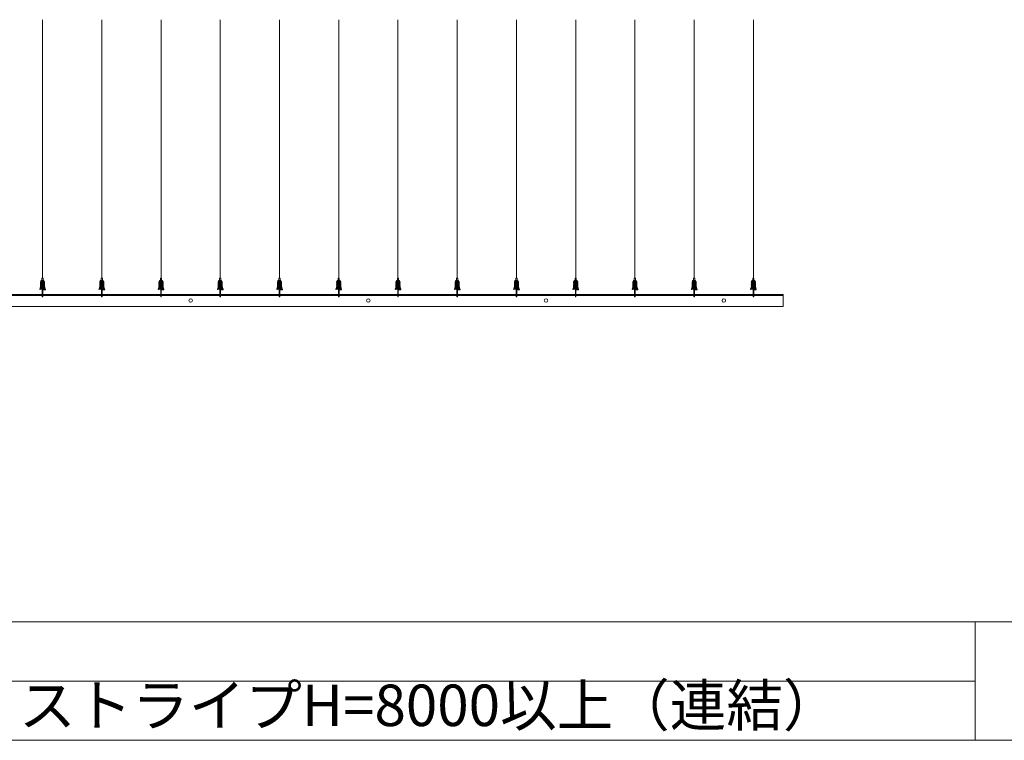
# Model space of a CAD drawing. Units: millimetres. Extents: x 6136 to 22136, y -1828 to 9172.
# Drawn here: x 15835 to 19160, y -1828 to 606 of the extents above; entities that cross this region are included whole.
import ezdxf

# ---------------------------------------------------------------- set-up
doc = ezdxf.new("R2010")
doc.units = ezdxf.units.MM
doc.layers.get('0').update_dxf_attribs({"lineweight": 9})
doc.layers.add('１', color=2, linetype='Continuous', lineweight=9)
doc.layers.add('２', color=3, linetype='Continuous', lineweight=20)
doc.styles.get("Standard").update_dxf_attribs({"font": 'romans.shx', "bigfont": 'bigfont.shx'})

msp = doc.modelspace()

# ---------------------------------------------------------------- linework, layer by layer
at = {"color": 0, "ltscale": 25}
for p, q in [((15912.537, 605.884), (15912.537, -266.757)), ((16112.537, 605.884), (16112.537, -266.757)), ((16312.537, 605.884), (16312.537, -266.757)), ((16512.537, 605.884), (16512.537, -266.757)), ((16712.537, 605.884), (16712.537, -266.757)), ((16912.537, 605.884), (16912.537, -266.757)), ((17112.537, 605.884), (17112.537, -266.757)), ((17312.537, 605.884), (17312.537, -266.757)), ((17512.537, 605.884), (17512.537, -266.757)), ((17712.537, 605.884), (17712.537, -266.757)), ((17912.537, 605.884), (17912.537, -266.757)), ((18112.537, 605.884), (18112.537, -266.757)), ((18312.537, 605.884), (18312.537, -266.757)), ((14412.537, -322.427), (18412.537, -322.427)), ((14412.537, -325.427), (18412.537, -325.427)), ((18412.537, -322.427), (18412.537, -362.427)), ((18412.537, -362.427), (14412.537, -362.427)), ((15315.693, -1427.886), (17693.523, -1427.886))]:
    msp.add_line(p, q, dxfattribs=at)
at = {"color": 0}
for p, q in [((15906.046, -297.252), (15906.508, -297.232)), ((15914.537, -266.757), (15910.537, -266.757)), ((15910.537, -266.757), (15910.537, -274.757)), ((15910.537, -274.757), (15910.537, -274.957)), ((15910.537, -274.757), (15910.537, -275.08)), ((15914.537, -274.757), (15914.537, -266.757)), ((15914.537, -274.757), (15914.537, -274.931)), ((15919.025, -296.702), (15918.532, -296.785)), ((16106.046, -297.252), (16106.508, -297.232)), ((16114.537, -266.757), (16110.537, -266.757)), ((16110.537, -266.757), (16110.537, -274.757)), ((16110.537, -274.757), (16110.537, -274.957)), ((16110.537, -274.757), (16110.537, -275.08)), ((16114.537, -274.757), (16114.537, -266.757)), ((16114.537, -274.757), (16114.537, -274.931)), ((16119.025, -296.702), (16118.532, -296.785)), ((16306.046, -297.252), (16306.508, -297.232)), ((16314.537, -266.757), (16310.537, -266.757)), ((16310.537, -266.757), (16310.537, -274.757)), ((16310.537, -274.757), (16310.537, -274.957)), ((16310.537, -274.757), (16310.537, -275.08)), ((16314.537, -274.757), (16314.537, -266.757)), ((16314.537, -274.757), (16314.537, -274.931)), ((16319.025, -296.702), (16318.532, -296.785)), ((16506.046, -297.252), (16506.508, -297.232)), ((16514.537, -266.757), (16510.537, -266.757)), ((16510.537, -266.757), (16510.537, -274.757)), ((16510.537, -274.757), (16510.537, -274.957)), ((16510.537, -274.757), (16510.537, -275.08)), ((16514.537, -274.757), (16514.537, -266.757)), ((16514.537, -274.757), (16514.537, -274.931)), ((16519.025, -296.702), (16518.532, -296.785)), ((16706.046, -297.252), (16706.508, -297.232)), ((16714.537, -266.757), (16710.537, -266.757)), ((16710.537, -266.757), (16710.537, -274.757)), ((16710.537, -274.757), (16710.537, -274.957)), ((16710.537, -274.757), (16710.537, -275.08)), ((16714.537, -274.757), (16714.537, -266.757)), ((16714.537, -274.757), (16714.537, -274.931)), ((16719.025, -296.702), (16718.532, -296.785)), ((16906.046, -297.252), (16906.508, -297.232)), ((16914.537, -266.757), (16910.537, -266.757)), ((16910.537, -266.757), (16910.537, -274.757)), ((16910.537, -274.757), (16910.537, -274.957)), ((16910.537, -274.757), (16910.537, -275.08)), ((16914.537, -274.757), (16914.537, -266.757)), ((16914.537, -274.757), (16914.537, -274.931)), ((16919.025, -296.702), (16918.532, -296.785)), ((17106.046, -297.252), (17106.508, -297.232)), ((17114.537, -266.757), (17110.537, -266.757)), ((17110.537, -266.757), (17110.537, -274.757)), ((17110.537, -274.757), (17110.537, -274.957)), ((17110.537, -274.757), (17110.537, -275.08)), ((17114.537, -274.757), (17114.537, -266.757)), ((17114.537, -274.757), (17114.537, -274.931)), ((17119.025, -296.702), (17118.532, -296.785)), ((17306.046, -297.252), (17306.508, -297.232)), ((17314.537, -266.757), (17310.537, -266.757)), ((17310.537, -266.757), (17310.537, -274.757)), ((17310.537, -274.757), (17310.537, -274.957)), ((17310.537, -274.757), (17310.537, -275.08)), ((17314.537, -274.757), (17314.537, -266.757)), ((17314.537, -274.757), (17314.537, -274.931)), ((17319.025, -296.702), (17318.532, -296.785)), ((17506.046, -297.252), (17506.508, -297.232)), ((17514.537, -266.757), (17510.537, -266.757)), ((17510.537, -266.757), (17510.537, -274.757)), ((17510.537, -274.757), (17510.537, -274.957)), ((17510.537, -274.757), (17510.537, -275.08)), ((17514.537, -274.757), (17514.537, -266.757)), ((17514.537, -274.757), (17514.537, -274.931)), ((17519.025, -296.702), (17518.532, -296.785)), ((17706.046, -297.252), (17706.508, -297.232)), ((17714.537, -266.757), (17710.537, -266.757)), ((17710.537, -266.757), (17710.537, -274.757)), ((17710.537, -274.757), (17710.537, -274.957)), ((17710.537, -274.757), (17710.537, -275.08)), ((17714.537, -274.757), (17714.537, -266.757)), ((17714.537, -274.757), (17714.537, -274.931)), ((17719.025, -296.702), (17718.532, -296.785)), ((17906.046, -297.252), (17906.508, -297.232)), ((17914.537, -266.757), (17910.537, -266.757)), ((17910.537, -266.757), (17910.537, -274.757)), ((17910.537, -274.757), (17910.537, -274.957)), ((17910.537, -274.757), (17910.537, -275.08)), ((17914.537, -274.757), (17914.537, -266.757)), ((17914.537, -274.757), (17914.537, -274.931)), ((17919.025, -296.702), (17918.532, -296.785)), ((18106.046, -297.252), (18106.508, -297.232)), ((18114.537, -266.757), (18110.537, -266.757)), ((18110.537, -266.757), (18110.537, -274.757)), ((18110.537, -274.757), (18110.537, -274.957)), ((18110.537, -274.757), (18110.537, -275.08)), ((18114.537, -274.757), (18114.537, -266.757)), ((18114.537, -274.757), (18114.537, -274.931)), ((18119.025, -296.702), (18118.532, -296.785)), ((18306.046, -297.252), (18306.508, -297.232)), ((18314.537, -266.757), (18310.537, -266.757)), ((18310.537, -266.757), (18310.537, -274.757)), ((18310.537, -274.757), (18310.537, -274.957)), ((18310.537, -274.757), (18310.537, -275.08)), ((18314.537, -274.757), (18314.537, -266.757)), ((18314.537, -274.757), (18314.537, -274.931)), ((18319.025, -296.702), (18318.532, -296.785)), ((15920.977, -302.656), (15904.095, -303.325)), ((15906.715, -299.224), (15905.508, -299.27)), ((15911.537, -318.623), (15911.537, -329.603)), ((15913.537, -318.623), (15913.537, -329.634)), ((15915.367, -306.812), (15914.662, -306.839)), ((15921.421, -306.565), (15915.367, -306.812)), ((15921.205, -304.589), (15919.977, -304.734)), ((16120.977, -302.656), (16104.095, -303.325)), ((16106.715, -299.224), (16105.508, -299.27)), ((16111.537, -318.623), (16111.537, -329.603)), ((16113.537, -318.623), (16113.537, -329.634)), ((16115.367, -306.812), (16114.662, -306.839)), ((16121.421, -306.565), (16115.367, -306.812)), ((16121.205, -304.589), (16119.977, -304.734)), ((16320.977, -302.656), (16304.095, -303.325)), ((16306.715, -299.224), (16305.508, -299.27)), ((16311.537, -318.623), (16311.537, -329.603)), ((16313.537, -318.623), (16313.537, -329.634)), ((16315.367, -306.812), (16314.662, -306.839)), ((16321.421, -306.565), (16315.367, -306.812)), ((16321.205, -304.589), (16319.977, -304.734)), ((16520.977, -302.656), (16504.095, -303.325)), ((16506.715, -299.224), (16505.508, -299.27)), ((16511.537, -318.623), (16511.537, -329.603)), ((16513.537, -318.623), (16513.537, -329.634)), ((16515.367, -306.812), (16514.662, -306.839)), ((16521.421, -306.565), (16515.367, -306.812)), ((16521.205, -304.589), (16519.977, -304.734)), ((16720.977, -302.656), (16704.095, -303.325)), ((16706.715, -299.224), (16705.508, -299.27)), ((16711.537, -318.623), (16711.537, -329.603)), ((16713.537, -318.623), (16713.537, -329.634)), ((16715.367, -306.812), (16714.662, -306.839)), ((16721.421, -306.565), (16715.367, -306.812)), ((16721.205, -304.589), (16719.977, -304.734)), ((16920.977, -302.656), (16904.095, -303.325)), ((16906.715, -299.224), (16905.508, -299.27)), ((16911.537, -318.623), (16911.537, -329.603)), ((16913.537, -318.623), (16913.537, -329.634)), ((16915.367, -306.812), (16914.662, -306.839)), ((16921.421, -306.565), (16915.367, -306.812)), ((16921.205, -304.589), (16919.977, -304.734)), ((17120.977, -302.656), (17104.095, -303.325)), ((17106.715, -299.224), (17105.508, -299.27)), ((17111.537, -318.623), (17111.537, -329.603)), ((17113.537, -318.623), (17113.537, -329.634)), ((17115.367, -306.812), (17114.662, -306.839)), ((17121.421, -306.565), (17115.367, -306.812)), ((17121.205, -304.589), (17119.977, -304.734)), ((17320.977, -302.656), (17304.095, -303.325)), ((17306.715, -299.224), (17305.508, -299.27)), ((17311.537, -318.623), (17311.537, -329.603)), ((17313.537, -318.623), (17313.537, -329.634)), ((17315.367, -306.812), (17314.662, -306.839)), ((17321.421, -306.565), (17315.367, -306.812)), ((17321.205, -304.589), (17319.977, -304.734)), ((17520.977, -302.656), (17504.095, -303.325)), ((17506.715, -299.224), (17505.508, -299.27)), ((17511.537, -318.623), (17511.537, -329.603)), ((17513.537, -318.623), (17513.537, -329.634)), ((17515.367, -306.812), (17514.662, -306.839)), ((17521.421, -306.565), (17515.367, -306.812)), ((17521.205, -304.589), (17519.977, -304.734)), ((17720.977, -302.656), (17704.095, -303.325)), ((17706.715, -299.224), (17705.508, -299.27)), ((17711.537, -318.623), (17711.537, -329.603)), ((17713.537, -318.623), (17713.537, -329.634)), ((17715.367, -306.812), (17714.662, -306.839)), ((17721.421, -306.565), (17715.367, -306.812)), ((17721.205, -304.589), (17719.977, -304.734)), ((17920.977, -302.656), (17904.095, -303.325)), ((17906.715, -299.224), (17905.508, -299.27)), ((17911.537, -318.623), (17911.537, -329.603)), ((17913.537, -318.623), (17913.537, -329.634)), ((17915.367, -306.812), (17914.662, -306.839)), ((17921.421, -306.565), (17915.367, -306.812)), ((17921.205, -304.589), (17919.977, -304.734)), ((18120.977, -302.656), (18104.095, -303.325)), ((18106.715, -299.224), (18105.508, -299.27)), ((18111.537, -318.623), (18111.537, -329.603)), ((18113.537, -318.623), (18113.537, -329.634)), ((18115.367, -306.812), (18114.662, -306.839)), ((18121.421, -306.565), (18115.367, -306.812)), ((18121.205, -304.589), (18119.977, -304.734)), ((18320.977, -302.656), (18304.095, -303.325)), ((18306.715, -299.224), (18305.508, -299.27)), ((18311.537, -318.623), (18311.537, -329.603)), ((18313.537, -318.623), (18313.537, -329.634)), ((18315.367, -306.812), (18314.662, -306.839)), ((18321.421, -306.565), (18315.367, -306.812)), ((18321.205, -304.589), (18319.977, -304.734))]:
    msp.add_line(p, q, dxfattribs=at)
at = {"color": 0, "ltscale": 0.2}
for p, q in [((15918.442, -278.789), (15906.418, -279.236)), ((15918.442, -280.789), (15906.418, -281.236)), ((15918.442, -282.789), (15906.418, -283.236)), ((15918.442, -284.789), (15906.418, -285.236)), ((15918.442, -286.789), (15906.418, -287.236)), ((15918.442, -288.789), (15906.418, -289.236)), ((15918.442, -290.789), (15906.418, -291.236)), ((15918.442, -292.789), (15906.418, -293.236)), ((15919.531, -298.703), (15906.505, -299.233)), ((15918.532, -294.785), (15906.508, -295.232)), ((15918.532, -296.785), (15906.508, -297.232)), ((15917.369, -276.828), (15907.38, -277.2)), ((15916.127, -274.872), (15908.138, -275.17)), ((16118.442, -278.789), (16106.418, -279.236)), ((16118.442, -280.789), (16106.418, -281.236)), ((16118.442, -282.789), (16106.418, -283.236)), ((16118.442, -284.789), (16106.418, -285.236)), ((16118.442, -286.789), (16106.418, -287.236)), ((16118.442, -288.789), (16106.418, -289.236)), ((16118.442, -290.789), (16106.418, -291.236)), ((16118.442, -292.789), (16106.418, -293.236)), ((16119.531, -298.703), (16106.505, -299.233)), ((16118.532, -294.785), (16106.508, -295.232)), ((16118.532, -296.785), (16106.508, -297.232)), ((16117.369, -276.828), (16107.38, -277.2)), ((16116.127, -274.872), (16108.138, -275.17)), ((16318.442, -278.789), (16306.418, -279.236)), ((16318.442, -280.789), (16306.418, -281.236)), ((16318.442, -282.789), (16306.418, -283.236)), ((16318.442, -284.789), (16306.418, -285.236)), ((16318.442, -286.789), (16306.418, -287.236)), ((16318.442, -288.789), (16306.418, -289.236)), ((16318.442, -290.789), (16306.418, -291.236)), ((16318.442, -292.789), (16306.418, -293.236)), ((16319.531, -298.703), (16306.505, -299.233)), ((16318.532, -294.785), (16306.508, -295.232)), ((16318.532, -296.785), (16306.508, -297.232)), ((16317.369, -276.828), (16307.38, -277.2)), ((16316.127, -274.872), (16308.138, -275.17)), ((16518.442, -278.789), (16506.418, -279.236)), ((16518.442, -280.789), (16506.418, -281.236)), ((16518.442, -282.789), (16506.418, -283.236)), ((16518.442, -284.789), (16506.418, -285.236)), ((16518.442, -286.789), (16506.418, -287.236)), ((16518.442, -288.789), (16506.418, -289.236)), ((16518.442, -290.789), (16506.418, -291.236)), ((16518.442, -292.789), (16506.418, -293.236)), ((16519.531, -298.703), (16506.505, -299.233)), ((16518.532, -294.785), (16506.508, -295.232)), ((16518.532, -296.785), (16506.508, -297.232)), ((16517.369, -276.828), (16507.38, -277.2)), ((16516.127, -274.872), (16508.138, -275.17)), ((16718.442, -278.789), (16706.418, -279.236)), ((16718.442, -280.789), (16706.418, -281.236)), ((16718.442, -282.789), (16706.418, -283.236)), ((16718.442, -284.789), (16706.418, -285.236)), ((16718.442, -286.789), (16706.418, -287.236)), ((16718.442, -288.789), (16706.418, -289.236)), ((16718.442, -290.789), (16706.418, -291.236)), ((16718.442, -292.789), (16706.418, -293.236)), ((16719.531, -298.703), (16706.505, -299.233)), ((16718.532, -294.785), (16706.508, -295.232)), ((16718.532, -296.785), (16706.508, -297.232)), ((16717.369, -276.828), (16707.38, -277.2)), ((16716.127, -274.872), (16708.138, -275.17)), ((16918.442, -278.789), (16906.418, -279.236)), ((16918.442, -280.789), (16906.418, -281.236)), ((16918.442, -282.789), (16906.418, -283.236)), ((16918.442, -284.789), (16906.418, -285.236)), ((16918.442, -286.789), (16906.418, -287.236)), ((16918.442, -288.789), (16906.418, -289.236)), ((16918.442, -290.789), (16906.418, -291.236)), ((16918.442, -292.789), (16906.418, -293.236)), ((16919.531, -298.703), (16906.505, -299.233)), ((16918.532, -294.785), (16906.508, -295.232)), ((16918.532, -296.785), (16906.508, -297.232)), ((16917.369, -276.828), (16907.38, -277.2)), ((16916.127, -274.872), (16908.138, -275.17)), ((17118.442, -278.789), (17106.418, -279.236)), ((17118.442, -280.789), (17106.418, -281.236)), ((17118.442, -282.789), (17106.418, -283.236)), ((17118.442, -284.789), (17106.418, -285.236)), ((17118.442, -286.789), (17106.418, -287.236)), ((17118.442, -288.789), (17106.418, -289.236)), ((17118.442, -290.789), (17106.418, -291.236)), ((17118.442, -292.789), (17106.418, -293.236)), ((17119.531, -298.703), (17106.505, -299.233)), ((17118.532, -294.785), (17106.508, -295.232)), ((17118.532, -296.785), (17106.508, -297.232)), ((17117.369, -276.828), (17107.38, -277.2)), ((17116.127, -274.872), (17108.138, -275.17)), ((17318.442, -278.789), (17306.418, -279.236)), ((17318.442, -280.789), (17306.418, -281.236)), ((17318.442, -282.789), (17306.418, -283.236)), ((17318.442, -284.789), (17306.418, -285.236)), ((17318.442, -286.789), (17306.418, -287.236)), ((17318.442, -288.789), (17306.418, -289.236)), ((17318.442, -290.789), (17306.418, -291.236)), ((17318.442, -292.789), (17306.418, -293.236)), ((17319.531, -298.703), (17306.505, -299.233)), ((17318.532, -294.785), (17306.508, -295.232)), ((17318.532, -296.785), (17306.508, -297.232)), ((17317.369, -276.828), (17307.38, -277.2)), ((17316.127, -274.872), (17308.138, -275.17)), ((17518.442, -278.789), (17506.418, -279.236)), ((17518.442, -280.789), (17506.418, -281.236)), ((17518.442, -282.789), (17506.418, -283.236)), ((17518.442, -284.789), (17506.418, -285.236)), ((17518.442, -286.789), (17506.418, -287.236)), ((17518.442, -288.789), (17506.418, -289.236)), ((17518.442, -290.789), (17506.418, -291.236)), ((17518.442, -292.789), (17506.418, -293.236)), ((17519.531, -298.703), (17506.505, -299.233)), ((17518.532, -294.785), (17506.508, -295.232)), ((17518.532, -296.785), (17506.508, -297.232)), ((17517.369, -276.828), (17507.38, -277.2)), ((17516.127, -274.872), (17508.138, -275.17)), ((17718.442, -278.789), (17706.418, -279.236)), ((17718.442, -280.789), (17706.418, -281.236)), ((17718.442, -282.789), (17706.418, -283.236)), ((17718.442, -284.789), (17706.418, -285.236)), ((17718.442, -286.789), (17706.418, -287.236)), ((17718.442, -288.789), (17706.418, -289.236)), ((17718.442, -290.789), (17706.418, -291.236)), ((17718.442, -292.789), (17706.418, -293.236)), ((17719.531, -298.703), (17706.505, -299.233)), ((17718.532, -294.785), (17706.508, -295.232)), ((17718.532, -296.785), (17706.508, -297.232)), ((17717.369, -276.828), (17707.38, -277.2)), ((17716.127, -274.872), (17708.138, -275.17)), ((17918.442, -278.789), (17906.418, -279.236)), ((17918.442, -280.789), (17906.418, -281.236)), ((17918.442, -282.789), (17906.418, -283.236)), ((17918.442, -284.789), (17906.418, -285.236)), ((17918.442, -286.789), (17906.418, -287.236)), ((17918.442, -288.789), (17906.418, -289.236)), ((17918.442, -290.789), (17906.418, -291.236)), ((17918.442, -292.789), (17906.418, -293.236)), ((17919.531, -298.703), (17906.505, -299.233)), ((17918.532, -294.785), (17906.508, -295.232)), ((17918.532, -296.785), (17906.508, -297.232)), ((17917.369, -276.828), (17907.38, -277.2)), ((17916.127, -274.872), (17908.138, -275.17)), ((18118.442, -278.789), (18106.418, -279.236)), ((18118.442, -280.789), (18106.418, -281.236)), ((18118.442, -282.789), (18106.418, -283.236)), ((18118.442, -284.789), (18106.418, -285.236)), ((18118.442, -286.789), (18106.418, -287.236)), ((18118.442, -288.789), (18106.418, -289.236)), ((18118.442, -290.789), (18106.418, -291.236)), ((18118.442, -292.789), (18106.418, -293.236)), ((18119.531, -298.703), (18106.505, -299.233)), ((18118.532, -294.785), (18106.508, -295.232)), ((18118.532, -296.785), (18106.508, -297.232)), ((18117.369, -276.828), (18107.38, -277.2)), ((18116.127, -274.872), (18108.138, -275.17)), ((18318.442, -278.789), (18306.418, -279.236)), ((18318.442, -280.789), (18306.418, -281.236)), ((18318.442, -282.789), (18306.418, -283.236)), ((18318.442, -284.789), (18306.418, -285.236)), ((18318.442, -286.789), (18306.418, -287.236)), ((18318.442, -288.789), (18306.418, -289.236)), ((18318.442, -290.789), (18306.418, -291.236)), ((18318.442, -292.789), (18306.418, -293.236)), ((18319.531, -298.703), (18306.505, -299.233)), ((18318.532, -294.785), (18306.508, -295.232)), ((18318.532, -296.785), (18306.508, -297.232)), ((18317.369, -276.828), (18307.38, -277.2)), ((18316.127, -274.872), (18308.138, -275.17)), ((15919.977, -304.734), (15904.132, -305.325)), ((15920.233, -300.724), (15904.815, -301.297)), ((15911.537, -307.722), (15911.537, -318.623)), ((15913.537, -307.92), (15913.537, -318.623)), ((16119.977, -304.734), (16104.132, -305.325)), ((16120.233, -300.724), (16104.815, -301.297)), ((16111.537, -307.722), (16111.537, -318.623)), ((16113.537, -307.92), (16113.537, -318.623)), ((16319.977, -304.734), (16304.132, -305.325)), ((16320.233, -300.724), (16304.815, -301.297)), ((16311.537, -307.722), (16311.537, -318.623)), ((16313.537, -307.92), (16313.537, -318.623)), ((16519.977, -304.734), (16504.132, -305.325)), ((16520.233, -300.724), (16504.815, -301.297)), ((16511.537, -307.722), (16511.537, -318.623)), ((16513.537, -307.92), (16513.537, -318.623)), ((16719.977, -304.734), (16704.132, -305.325)), ((16720.233, -300.724), (16704.815, -301.297)), ((16711.537, -307.722), (16711.537, -318.623)), ((16713.537, -307.92), (16713.537, -318.623)), ((16919.977, -304.734), (16904.132, -305.325)), ((16920.233, -300.724), (16904.815, -301.297)), ((16911.537, -307.722), (16911.537, -318.623)), ((16913.537, -307.92), (16913.537, -318.623)), ((17119.977, -304.734), (17104.132, -305.325)), ((17120.233, -300.724), (17104.815, -301.297)), ((17111.537, -307.722), (17111.537, -318.623)), ((17113.537, -307.92), (17113.537, -318.623)), ((17319.977, -304.734), (17304.132, -305.325)), ((17320.233, -300.724), (17304.815, -301.297)), ((17311.537, -307.722), (17311.537, -318.623)), ((17313.537, -307.92), (17313.537, -318.623)), ((17519.977, -304.734), (17504.132, -305.325)), ((17520.233, -300.724), (17504.815, -301.297)), ((17511.537, -307.722), (17511.537, -318.623)), ((17513.537, -307.92), (17513.537, -318.623)), ((17719.977, -304.734), (17704.132, -305.325)), ((17720.233, -300.724), (17704.815, -301.297)), ((17711.537, -307.722), (17711.537, -318.623)), ((17713.537, -307.92), (17713.537, -318.623)), ((17919.977, -304.734), (17904.132, -305.325)), ((17920.233, -300.724), (17904.815, -301.297)), ((17911.537, -307.722), (17911.537, -318.623)), ((17913.537, -307.92), (17913.537, -318.623)), ((18119.977, -304.734), (18104.132, -305.325)), ((18120.233, -300.724), (18104.815, -301.297)), ((18111.537, -307.722), (18111.537, -318.623)), ((18113.537, -307.92), (18113.537, -318.623)), ((18319.977, -304.734), (18304.132, -305.325)), ((18320.233, -300.724), (18304.815, -301.297)), ((18311.537, -307.722), (18311.537, -318.623)), ((18313.537, -307.92), (18313.537, -318.623))]:
    msp.add_line(p, q, dxfattribs=at)
at = {"color": 0, "ltscale": 25}
for centre in [(16412.537, -342.427), (17012.537, -342.427), (17612.537, -342.427), (18212.537, -342.427)]:
    msp.add_circle(centre, 6, dxfattribs=at)
at = {"color": 0, "ltscale": 0.2}
for centre, start, end in [((15906.046, -298.252), 90, 270), ((15906.456, -280.236), 90, 275.142698), ((15906.456, -282.236), 92.130104, 275.142698), ((15906.456, -284.236), 92.130104, 267.872835), ((15906.456, -286.236), 84.89832, 267.872835), ((15906.456, -288.236), 84.89832, 267.872835), ((15906.456, -290.236), 84.89832, 269.117509), ((15906.456, -292.236), 92.130104, 270), ((15906.456, -294.236), 92.130104, 273.013459), ((15906.545, -296.232), 89.326614, 270), ((15907.38, -278.2), 90, 270), ((15908.175, -276.169), 90, 270), ((15916.165, -275.871), 270, 92.133404), ((15917.369, -277.828), 270, 94.266808), ((15918.442, -279.789), 265.763184, 94.260207), ((15918.442, -281.789), 270, 94.260207), ((15918.442, -283.789), 265.763184, 90), ((15918.442, -285.789), 265.763184, 94.260207), ((15918.442, -287.789), 265.763184, 94.260207), ((15918.442, -291.789), 270, 94.260207), ((15918.442, -293.789), 275.142698, 94.260207), ((15918.442, -289.789), 270, 90), ((15918.532, -295.785), 292.674554, 95.142698), ((15919.025, -297.702), 292.94965, 96.174175), ((15919.531, -299.703), 270, 96.151441), ((16106.046, -298.252), 90, 270), ((16106.456, -280.236), 90, 275.142698), ((16106.456, -282.236), 92.130104, 275.142698), ((16106.456, -284.236), 92.130104, 267.872835), ((16106.456, -286.236), 84.89832, 267.872835), ((16106.456, -288.236), 84.89832, 267.872835), ((16106.456, -290.236), 84.89832, 269.117509), ((16106.456, -292.236), 92.130104, 270), ((16106.456, -294.236), 92.130104, 273.013459), ((16106.545, -296.232), 89.326614, 270), ((16107.38, -278.2), 90, 270), ((16108.175, -276.169), 90, 270), ((16116.165, -275.871), 270, 92.133404), ((16117.369, -277.828), 270, 94.266808), ((16118.442, -279.789), 265.763184, 94.260207), ((16118.442, -281.789), 270, 94.260207), ((16118.442, -283.789), 265.763184, 90), ((16118.442, -285.789), 265.763184, 94.260207), ((16118.442, -287.789), 265.763184, 94.260207), ((16118.442, -291.789), 270, 94.260207), ((16118.442, -293.789), 275.142698, 94.260207), ((16118.442, -289.789), 270, 90), ((16118.532, -295.785), 292.674554, 95.142698), ((16119.025, -297.702), 292.94965, 96.174175), ((16119.531, -299.703), 270, 96.151441), ((16306.046, -298.252), 90, 270), ((16306.456, -280.236), 90, 275.142698), ((16306.456, -282.236), 92.130104, 275.142698), ((16306.456, -284.236), 92.130104, 267.872835), ((16306.456, -286.236), 84.89832, 267.872835), ((16306.456, -288.236), 84.89832, 267.872835), ((16306.456, -290.236), 84.89832, 269.117509), ((16306.456, -292.236), 92.130104, 270), ((16306.456, -294.236), 92.130104, 273.013459), ((16306.545, -296.232), 89.326614, 270), ((16307.38, -278.2), 90, 270), ((16308.175, -276.169), 90, 270), ((16316.165, -275.871), 270, 92.133404), ((16317.369, -277.828), 270, 94.266808), ((16318.442, -279.789), 265.763184, 94.260207), ((16318.442, -281.789), 270, 94.260207), ((16318.442, -283.789), 265.763184, 90), ((16318.442, -285.789), 265.763184, 94.260207), ((16318.442, -287.789), 265.763184, 94.260207), ((16318.442, -291.789), 270, 94.260207), ((16318.442, -293.789), 275.142698, 94.260207), ((16318.442, -289.789), 270, 90), ((16318.532, -295.785), 292.674554, 95.142698), ((16319.025, -297.702), 292.94965, 96.174175), ((16319.531, -299.703), 270, 96.151441), ((16506.046, -298.252), 90, 270), ((16506.456, -280.236), 90, 275.142698), ((16506.456, -282.236), 92.130104, 275.142698), ((16506.456, -284.236), 92.130104, 267.872835), ((16506.456, -286.236), 84.89832, 267.872835), ((16506.456, -288.236), 84.89832, 267.872835), ((16506.456, -290.236), 84.89832, 269.117509), ((16506.456, -292.236), 92.130104, 270), ((16506.456, -294.236), 92.130104, 273.013459), ((16506.545, -296.232), 89.326614, 270), ((16507.38, -278.2), 90, 270), ((16508.175, -276.169), 90, 270), ((16516.165, -275.871), 270, 92.133404), ((16517.369, -277.828), 270, 94.266808), ((16518.442, -279.789), 265.763184, 94.260207), ((16518.442, -281.789), 270, 94.260207), ((16518.442, -283.789), 265.763184, 90), ((16518.442, -285.789), 265.763184, 94.260207), ((16518.442, -287.789), 265.763184, 94.260207), ((16518.442, -291.789), 270, 94.260207), ((16518.442, -293.789), 275.142698, 94.260207), ((16518.442, -289.789), 270, 90), ((16518.532, -295.785), 292.674554, 95.142698), ((16519.025, -297.702), 292.94965, 96.174175), ((16519.531, -299.703), 270, 96.151441), ((16706.046, -298.252), 90, 270), ((16706.456, -280.236), 90, 275.142698), ((16706.456, -282.236), 92.130104, 275.142698), ((16706.456, -284.236), 92.130104, 267.872835), ((16706.456, -286.236), 84.89832, 267.872835), ((16706.456, -288.236), 84.89832, 267.872835), ((16706.456, -290.236), 84.89832, 269.117509), ((16706.456, -292.236), 92.130104, 270), ((16706.456, -294.236), 92.130104, 273.013459), ((16706.545, -296.232), 89.326614, 270), ((16707.38, -278.2), 90, 270), ((16708.175, -276.169), 90, 270), ((16716.165, -275.871), 270, 92.133404), ((16717.369, -277.828), 270, 94.266808), ((16718.442, -279.789), 265.763184, 94.260207), ((16718.442, -281.789), 270, 94.260207), ((16718.442, -283.789), 265.763184, 90), ((16718.442, -285.789), 265.763184, 94.260207), ((16718.442, -287.789), 265.763184, 94.260207), ((16718.442, -291.789), 270, 94.260207), ((16718.442, -293.789), 275.142698, 94.260207), ((16718.442, -289.789), 270, 90), ((16718.532, -295.785), 292.674554, 95.142698), ((16719.025, -297.702), 292.94965, 96.174175), ((16719.531, -299.703), 270, 96.151441), ((16906.046, -298.252), 90, 270), ((16906.456, -280.236), 90, 275.142698), ((16906.456, -282.236), 92.130104, 275.142698), ((16906.456, -284.236), 92.130104, 267.872835), ((16906.456, -286.236), 84.89832, 267.872835), ((16906.456, -288.236), 84.89832, 267.872835), ((16906.456, -290.236), 84.89832, 269.117509), ((16906.456, -292.236), 92.130104, 270), ((16906.456, -294.236), 92.130104, 273.013459), ((16906.545, -296.232), 89.326614, 270), ((16907.38, -278.2), 90, 270), ((16908.175, -276.169), 90, 270), ((16916.165, -275.871), 270, 92.133404), ((16917.369, -277.828), 270, 94.266808), ((16918.442, -279.789), 265.763184, 94.260207), ((16918.442, -281.789), 270, 94.260207), ((16918.442, -283.789), 265.763184, 90), ((16918.442, -285.789), 265.763184, 94.260207), ((16918.442, -287.789), 265.763184, 94.260207), ((16918.442, -291.789), 270, 94.260207), ((16918.442, -293.789), 275.142698, 94.260207), ((16918.442, -289.789), 270, 90), ((16918.532, -295.785), 292.674554, 95.142698), ((16919.025, -297.702), 292.94965, 96.174175), ((16919.531, -299.703), 270, 96.151441), ((17106.046, -298.252), 90, 270), ((17106.456, -280.236), 90, 275.142698), ((17106.456, -282.236), 92.130104, 275.142698), ((17106.456, -284.236), 92.130104, 267.872835), ((17106.456, -286.236), 84.89832, 267.872835), ((17106.456, -288.236), 84.89832, 267.872835), ((17106.456, -290.236), 84.89832, 269.117509), ((17106.456, -292.236), 92.130104, 270), ((17106.456, -294.236), 92.130104, 273.013459), ((17106.545, -296.232), 89.326614, 270), ((17107.38, -278.2), 90, 270), ((17108.175, -276.169), 90, 270), ((17116.165, -275.871), 270, 92.133404), ((17117.369, -277.828), 270, 94.266808), ((17118.442, -279.789), 265.763184, 94.260207), ((17118.442, -281.789), 270, 94.260207), ((17118.442, -283.789), 265.763184, 90), ((17118.442, -285.789), 265.763184, 94.260207), ((17118.442, -287.789), 265.763184, 94.260207), ((17118.442, -291.789), 270, 94.260207), ((17118.442, -293.789), 275.142698, 94.260207), ((17118.442, -289.789), 270, 90), ((17118.532, -295.785), 292.674554, 95.142698), ((17119.025, -297.702), 292.94965, 96.174175), ((17119.531, -299.703), 270, 96.151441), ((17306.046, -298.252), 90, 270), ((17306.456, -280.236), 90, 275.142698), ((17306.456, -282.236), 92.130104, 275.142698), ((17306.456, -284.236), 92.130104, 267.872835), ((17306.456, -286.236), 84.89832, 267.872835), ((17306.456, -288.236), 84.89832, 267.872835), ((17306.456, -290.236), 84.89832, 269.117509), ((17306.456, -292.236), 92.130104, 270), ((17306.456, -294.236), 92.130104, 273.013459), ((17306.545, -296.232), 89.326614, 270), ((17307.38, -278.2), 90, 270), ((17308.175, -276.169), 90, 270), ((17316.165, -275.871), 270, 92.133404), ((17317.369, -277.828), 270, 94.266808), ((17318.442, -279.789), 265.763184, 94.260207), ((17318.442, -281.789), 270, 94.260207), ((17318.442, -283.789), 265.763184, 90), ((17318.442, -285.789), 265.763184, 94.260207), ((17318.442, -287.789), 265.763184, 94.260207), ((17318.442, -291.789), 270, 94.260207), ((17318.442, -293.789), 275.142698, 94.260207), ((17318.442, -289.789), 270, 90), ((17318.532, -295.785), 292.674554, 95.142698), ((17319.025, -297.702), 292.94965, 96.174175), ((17319.531, -299.703), 270, 96.151441), ((17506.046, -298.252), 90, 270), ((17506.456, -280.236), 90, 275.142698), ((17506.456, -282.236), 92.130104, 275.142698), ((17506.456, -284.236), 92.130104, 267.872835), ((17506.456, -286.236), 84.89832, 267.872835), ((17506.456, -288.236), 84.89832, 267.872835), ((17506.456, -290.236), 84.89832, 269.117509), ((17506.456, -292.236), 92.130104, 270), ((17506.456, -294.236), 92.130104, 273.013459), ((17506.545, -296.232), 89.326614, 270), ((17507.38, -278.2), 90, 270), ((17508.175, -276.169), 90, 270), ((17516.165, -275.871), 270, 92.133404), ((17517.369, -277.828), 270, 94.266808), ((17518.442, -279.789), 265.763184, 94.260207), ((17518.442, -281.789), 270, 94.260207), ((17518.442, -283.789), 265.763184, 90), ((17518.442, -285.789), 265.763184, 94.260207), ((17518.442, -287.789), 265.763184, 94.260207), ((17518.442, -291.789), 270, 94.260207), ((17518.442, -293.789), 275.142698, 94.260207), ((17518.442, -289.789), 270, 90), ((17518.532, -295.785), 292.674554, 95.142698), ((17519.025, -297.702), 292.94965, 96.174175), ((17519.531, -299.703), 270, 96.151441), ((17706.046, -298.252), 90, 270), ((17706.456, -280.236), 90, 275.142698), ((17706.456, -282.236), 92.130104, 275.142698), ((17706.456, -284.236), 92.130104, 267.872835), ((17706.456, -286.236), 84.89832, 267.872835), ((17706.456, -288.236), 84.89832, 267.872835), ((17706.456, -290.236), 84.89832, 269.117509), ((17706.456, -292.236), 92.130104, 270), ((17706.456, -294.236), 92.130104, 273.013459), ((17706.545, -296.232), 89.326614, 270), ((17707.38, -278.2), 90, 270), ((17708.175, -276.169), 90, 270), ((17716.165, -275.871), 270, 92.133404), ((17717.369, -277.828), 270, 94.266808), ((17718.442, -279.789), 265.763184, 94.260207), ((17718.442, -281.789), 270, 94.260207), ((17718.442, -283.789), 265.763184, 90), ((17718.442, -285.789), 265.763184, 94.260207), ((17718.442, -287.789), 265.763184, 94.260207), ((17718.442, -291.789), 270, 94.260207), ((17718.442, -293.789), 275.142698, 94.260207), ((17718.442, -289.789), 270, 90), ((17718.532, -295.785), 292.674554, 95.142698), ((17719.025, -297.702), 292.94965, 96.174175), ((17719.531, -299.703), 270, 96.151441), ((17906.046, -298.252), 90, 270), ((17906.456, -280.236), 90, 275.142698), ((17906.456, -282.236), 92.130104, 275.142698), ((17906.456, -284.236), 92.130104, 267.872835), ((17906.456, -286.236), 84.89832, 267.872835), ((17906.456, -288.236), 84.89832, 267.872835), ((17906.456, -290.236), 84.89832, 269.117509), ((17906.456, -292.236), 92.130104, 270), ((17906.456, -294.236), 92.130104, 273.013459), ((17906.545, -296.232), 89.326614, 270), ((17907.38, -278.2), 90, 270), ((17908.175, -276.169), 90, 270), ((17916.165, -275.871), 270, 92.133404), ((17917.369, -277.828), 270, 94.266808), ((17918.442, -279.789), 265.763184, 94.260207), ((17918.442, -281.789), 270, 94.260207), ((17918.442, -283.789), 265.763184, 90), ((17918.442, -285.789), 265.763184, 94.260207), ((17918.442, -287.789), 265.763184, 94.260207), ((17918.442, -291.789), 270, 94.260207), ((17918.442, -293.789), 275.142698, 94.260207), ((17918.442, -289.789), 270, 90), ((17918.532, -295.785), 292.674554, 95.142698), ((17919.025, -297.702), 292.94965, 96.174175), ((17919.531, -299.703), 270, 96.151441), ((18106.046, -298.252), 90, 270), ((18106.456, -280.236), 90, 275.142698), ((18106.456, -282.236), 92.130104, 275.142698), ((18106.456, -284.236), 92.130104, 267.872835), ((18106.456, -286.236), 84.89832, 267.872835), ((18106.456, -288.236), 84.89832, 267.872835), ((18106.456, -290.236), 84.89832, 269.117509), ((18106.456, -292.236), 92.130104, 270), ((18106.456, -294.236), 92.130104, 273.013459), ((18106.545, -296.232), 89.326614, 270), ((18107.38, -278.2), 90, 270), ((18108.175, -276.169), 90, 270), ((18116.165, -275.871), 270, 92.133404), ((18117.369, -277.828), 270, 94.266808), ((18118.442, -279.789), 265.763184, 94.260207), ((18118.442, -281.789), 270, 94.260207), ((18118.442, -283.789), 265.763184, 90), ((18118.442, -285.789), 265.763184, 94.260207), ((18118.442, -287.789), 265.763184, 94.260207), ((18118.442, -291.789), 270, 94.260207), ((18118.442, -293.789), 275.142698, 94.260207), ((18118.442, -289.789), 270, 90), ((18118.532, -295.785), 292.674554, 95.142698), ((18119.025, -297.702), 292.94965, 96.174175), ((18119.531, -299.703), 270, 96.151441), ((18306.046, -298.252), 90, 270), ((18306.456, -280.236), 90, 275.142698), ((18306.456, -282.236), 92.130104, 275.142698), ((18306.456, -284.236), 92.130104, 267.872835), ((18306.456, -286.236), 84.89832, 267.872835), ((18306.456, -288.236), 84.89832, 267.872835), ((18306.456, -290.236), 84.89832, 269.117509), ((18306.456, -292.236), 92.130104, 270), ((18306.456, -294.236), 92.130104, 273.013459), ((18306.545, -296.232), 89.326614, 270), ((18307.38, -278.2), 90, 270), ((18308.175, -276.169), 90, 270), ((18316.165, -275.871), 270, 92.133404), ((18317.369, -277.828), 270, 94.266808), ((18318.442, -279.789), 265.763184, 94.260207), ((18318.442, -281.789), 270, 94.260207), ((18318.442, -283.789), 265.763184, 90), ((18318.442, -285.789), 265.763184, 94.260207), ((18318.442, -287.789), 265.763184, 94.260207), ((18318.442, -291.789), 270, 94.260207), ((18318.442, -293.789), 275.142698, 94.260207), ((18318.442, -289.789), 270, 90), ((18318.532, -295.785), 292.674554, 95.142698), ((18319.025, -297.702), 292.94965, 96.174175), ((18319.531, -299.703), 270, 96.151441), ((15904.095, -304.325), 90, 272.135616), ((15904.853, -302.297), 90, 272.924224), ((15905.546, -300.269), 90, 270), ((15920.233, -301.724), 288.517354, 94.257219), ((16104.095, -304.325), 90, 272.135616), ((16104.853, -302.297), 90, 272.924224), ((16105.546, -300.269), 90, 270), ((16120.233, -301.724), 288.517354, 94.257219), ((16304.095, -304.325), 90, 272.135616), ((16304.853, -302.297), 90, 272.924224), ((16305.546, -300.269), 90, 270), ((16320.233, -301.724), 288.517354, 94.257219), ((16504.095, -304.325), 90, 272.135616), ((16504.853, -302.297), 90, 272.924224), ((16505.546, -300.269), 90, 270), ((16520.233, -301.724), 288.517354, 94.257219), ((16704.095, -304.325), 90, 272.135616), ((16704.853, -302.297), 90, 272.924224), ((16705.546, -300.269), 90, 270), ((16720.233, -301.724), 288.517354, 94.257219), ((16904.095, -304.325), 90, 272.135616), ((16904.853, -302.297), 90, 272.924224), ((16905.546, -300.269), 90, 270), ((16920.233, -301.724), 288.517354, 94.257219), ((17104.095, -304.325), 90, 272.135616), ((17104.853, -302.297), 90, 272.924224), ((17105.546, -300.269), 90, 270), ((17120.233, -301.724), 288.517354, 94.257219), ((17304.095, -304.325), 90, 272.135616), ((17304.853, -302.297), 90, 272.924224), ((17305.546, -300.269), 90, 270), ((17320.233, -301.724), 288.517354, 94.257219), ((17504.095, -304.325), 90, 272.135616), ((17504.853, -302.297), 90, 272.924224), ((17505.546, -300.269), 90, 270), ((17520.233, -301.724), 288.517354, 94.257219), ((17704.095, -304.325), 90, 272.135616), ((17704.853, -302.297), 90, 272.924224), ((17705.546, -300.269), 90, 270), ((17720.233, -301.724), 288.517354, 94.257219), ((17904.095, -304.325), 90, 272.135616), ((17904.853, -302.297), 90, 272.924224), ((17905.546, -300.269), 90, 270), ((17920.233, -301.724), 288.517354, 94.257219), ((18104.095, -304.325), 90, 272.135616), ((18104.853, -302.297), 90, 272.924224), ((18105.546, -300.269), 90, 270), ((18120.233, -301.724), 288.517354, 94.257219), ((18304.095, -304.325), 90, 272.135616), ((18304.853, -302.297), 90, 272.924224), ((18305.546, -300.269), 90, 270), ((18320.233, -301.724), 288.517354, 94.257219)]:
    msp.add_arc(centre, 1, start, end, dxfattribs=at)
at = {"color": 0}
for centre, radius, start, end in [((15914.464, -307.832), 2.93, 101.503988, 182.155736), ((15912.537, -329.614), 1, 180, 0), ((15914.683, -307.987), 1.148, 91.061611, 181.874007), ((15920.977, -303.656), 1, 295.991247, 90), ((15921.421, -305.565), 1, 270, 102.491539), ((16114.464, -307.832), 2.93, 101.503988, 182.155736), ((16112.537, -329.614), 1, 180, 0), ((16114.683, -307.987), 1.148, 91.061611, 181.874007), ((16120.977, -303.656), 1, 295.991247, 90), ((16121.421, -305.565), 1, 270, 102.491539), ((16314.464, -307.832), 2.93, 101.503988, 182.155736), ((16312.537, -329.614), 1, 180, 0), ((16314.683, -307.987), 1.148, 91.061611, 181.874007), ((16320.977, -303.656), 1, 295.991247, 90), ((16321.421, -305.565), 1, 270, 102.491539), ((16514.464, -307.832), 2.93, 101.503988, 182.155736), ((16512.537, -329.614), 1, 180, 0), ((16514.683, -307.987), 1.148, 91.061611, 181.874007), ((16520.977, -303.656), 1, 295.991247, 90), ((16521.421, -305.565), 1, 270, 102.491539), ((16714.464, -307.832), 2.93, 101.503988, 182.155736), ((16712.537, -329.614), 1, 180, 0), ((16714.683, -307.987), 1.148, 91.061611, 181.874007), ((16720.977, -303.656), 1, 295.991247, 90), ((16721.421, -305.565), 1, 270, 102.491539), ((16914.464, -307.832), 2.93, 101.503988, 182.155736), ((16912.537, -329.614), 1, 180, 0), ((16914.683, -307.987), 1.148, 91.061611, 181.874007), ((16920.977, -303.656), 1, 295.991247, 90), ((16921.421, -305.565), 1, 270, 102.491539), ((17114.464, -307.832), 2.93, 101.503988, 182.155736), ((17112.537, -329.614), 1, 180, 0), ((17114.683, -307.987), 1.148, 91.061611, 181.874007), ((17120.977, -303.656), 1, 295.991247, 90), ((17121.421, -305.565), 1, 270, 102.491539), ((17314.464, -307.832), 2.93, 101.503988, 182.155736), ((17312.537, -329.614), 1, 180, 0), ((17314.683, -307.987), 1.148, 91.061611, 181.874007), ((17320.977, -303.656), 1, 295.991247, 90), ((17321.421, -305.565), 1, 270, 102.491539), ((17514.464, -307.832), 2.93, 101.503988, 182.155736), ((17512.537, -329.614), 1, 180, 0), ((17514.683, -307.987), 1.148, 91.061611, 181.874007), ((17520.977, -303.656), 1, 295.991247, 90), ((17521.421, -305.565), 1, 270, 102.491539), ((17714.464, -307.832), 2.93, 101.503988, 182.155736), ((17712.537, -329.614), 1, 180, 0), ((17714.683, -307.987), 1.148, 91.061611, 181.874007), ((17720.977, -303.656), 1, 295.991247, 90), ((17721.421, -305.565), 1, 270, 102.491539), ((17914.464, -307.832), 2.93, 101.503988, 182.155736), ((17912.537, -329.614), 1, 180, 0), ((17914.683, -307.987), 1.148, 91.061611, 181.874007), ((17920.977, -303.656), 1, 295.991247, 90), ((17921.421, -305.565), 1, 270, 102.491539), ((18114.464, -307.832), 2.93, 101.503988, 182.155736), ((18112.537, -329.614), 1, 180, 0), ((18114.683, -307.987), 1.148, 91.061611, 181.874007), ((18120.977, -303.656), 1, 295.991247, 90), ((18121.421, -305.565), 1, 270, 102.491539), ((18314.464, -307.832), 2.93, 101.503988, 182.155736), ((18312.537, -329.614), 1, 180, 0), ((18314.683, -307.987), 1.148, 91.061611, 181.874007), ((18320.977, -303.656), 1, 295.991247, 90), ((18321.421, -305.565), 1, 270, 102.491539)]:
    msp.add_arc(centre, radius, start, end, dxfattribs=at)
at = {"layer": '１', "color": 0, "ltscale": 25}
msp.add_line((14856.193, -1627.886), (19060.753, -1627.886), dxfattribs=at)
at = {"layer": '２', "color": 0, "ltscale": 25}
for p, q in [((6215.622, -1427.886), (22135.622, -1427.886)), ((6215.622, -1427.886), (22135.622, -1427.886)), ((19060.753, -1427.886), (19060.753, -1827.886))]:
    msp.add_line(p, q, dxfattribs=at)
at = {"layer": '２', "color": 0, "lineweight": 20}
for p, q in [((6215.622, -1827.886), (22135.622, -1827.886)), ((22135.622, -1827.886), (7135.622, -1827.886))]:
    msp.add_line(p, q, dxfattribs=at)

# ---------------------------------------------------------------- texts
at = {"ltscale": 25, "insert": (15642.193, -1727.886), "char_height": 140, "width": 3418.5607, "attachment_point": 4}
msp.add_mtext('\u3000ストライプH=8000以上（連結）', dxfattribs=at)

doc.saveas('drawing.dxf')
